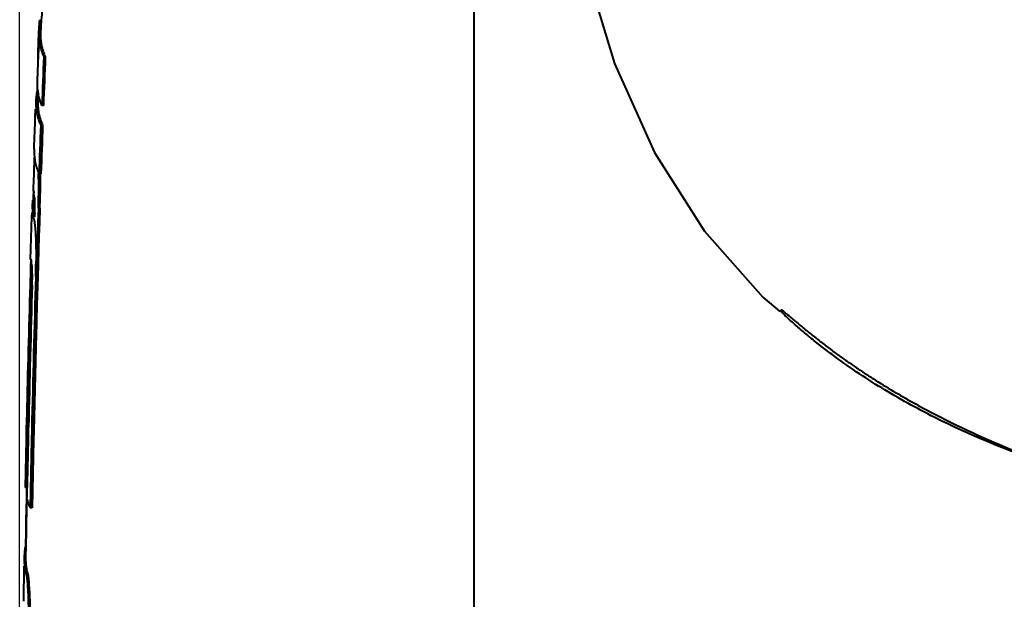
# Model space of a CAD drawing. Units: millimetres. Extents: x 4098 to 7841, y -2687 to 2606.
# Drawn here: x 4767 to 4867, y -1750 to -1691 of the extents above; entities that cross this region are included whole.
import ezdxf

# ---------------------------------------------------------------- set-up
doc = ezdxf.new("R2010")
doc.units = ezdxf.units.MM
doc.header["$LTSCALE"] = 81.675
doc.header["$PDSIZE"] = 0.01
doc.layers.get('0').update_dxf_attribs({"linetype": 'CONTINUOUS', "lineweight": 40})
doc.layers.get('Defpoints').update_dxf_attribs({"color": 27, "linetype": 'CONTINUOUS', "lineweight": 13})
doc.layers.add('dim', color=50, linetype='CONTINUOUS', lineweight=25)
doc.styles.add('ISO', font='ISOCP.SHX', dxfattribs={"bigfont": 'gbcbig.shx'})
doc.dimstyles.new('DIMSTYLE_1_4991', dxfattribs={"dimtxt": 30, "dimasz": 24, "dimexe": 7.5, "dimexo": 7.5, "dimgap": 9, "dimtad": 1, "dimdec": 0, "dimdsep": 46, "dimtxsty": 'ISO', "dimblk": '_FILLED', "dimblk1": '_FILLED', "dimblk2": '_FILLED', "dimcen": 0.09, "dimadec": 1, "dimazin": 2, "dimtp": 0.01, "dimtm": 0.01, "dimtfac": 1, "dimtmove": 0, "dimatfit": 0, "dimldrblk": '_FILLED', "dimfxl": 0, "dimtolj": 1, "dimarcsym": 0})

# ---------------------------------------------------------------- blocks, each defined once
blk = doc.blocks.new('_FILLED')
at = {"color": 0, "linetype": 'ByBlock'}
blk.add_solid([(0, 0), (-1, 0.2), (-1, -0.2)], dxfattribs=at)
blk = doc.blocks.new('*D68')
at = {"layer": 'Defpoints', "color": 0}
for p in [(5156.73, -1373.68), (4766.88, -1787.66), (5156.73, -1806.17)]:
    blk.add_point(p, dxfattribs=at)
at = {"layer": 'dim', "color": 0, "lineweight": -2}
for p, q in [((4766.88, -1780.16), (4766.88, -1366.18)), ((5156.73, -1798.67), (5156.73, -1366.18)), ((4790.88, -1373.68), (5132.73, -1373.68))]:
    blk.add_line(p, q, dxfattribs=at)
at = {"layer": 'dim', "color": 0, "lineweight": -2, "xscale": 24, "yscale": 24, "zscale": 24, "rotation": 180}
blk.add_blockref('_FILLED', (4766.88, -1373.68), dxfattribs=at)
at = {"layer": 'dim', "color": 0, "lineweight": -2, "xscale": 24, "yscale": 24, "zscale": 24}
blk.add_blockref('_FILLED', (5156.73, -1373.68), dxfattribs=at)
at = {"layer": 'dim', "color": 0, "insert": (4956.35, -1294.68), "char_height": 30, "attachment_point": 2, "style": 'ISO'}
blk.add_mtext("\\pi9.05416;{\\A1;15.4''}\\P{\\A1;390mm}", dxfattribs=at)

msp = doc.modelspace()

# ---------------------------------------------------------------- linework, layer by layer
for p, q in [((4813.25, -1927.329), (4813.25, -1631.334)), ((4768.82, -1693.094), (4768.788, -1693.879)), ((4768.862, -1692.828), (4768.863, -1692.846)), ((4769.011, -1692.805), (4769.013, -1692.833)), ((4768.788, -1693.879), (4768.73, -1695.334)), ((4769.037, -1693.102), (4768.887, -1693.102)), ((4769.492, -1694.721), (4769.341, -1694.721)), ((4768.73, -1695.334), (4768.66, -1697.161)), ((4768.767, -1698.308), (4768.635, -1698.308)), ((4768.733, -1699.192), (4768.736, -1699.122)), ((4768.736, -1699.122), (4768.733, -1699.199)), ((4768.736, -1699.122), (4768.762, -1698.43)), ((4768.739, -1699.041), (4768.736, -1699.122)), ((4768.762, -1698.43), (4768.739, -1699.041)), ((4768.472, -1700.845), (4768.501, -1700.055)), ((4768.534, -1699.18), (4768.533, -1699.192)), ((4768.635, -1700.065), (4768.568, -1700.065)), ((4768.768, -1700.065), (4768.635, -1700.065)), ((4769.302, -1699.657), (4769.152, -1699.657)), ((4768.413, -1702.491), (4768.462, -1701.117)), ((4768.462, -1701.117), (4768.472, -1700.845)), ((4769.226, -1701.683), (4769.025, -1701.683)), ((4768.356, -1704.128), (4768.403, -1702.763)), ((4768.403, -1702.763), (4768.413, -1702.491)), ((4768.375, -1705), (4768.321, -1706.602)), ((4768.379, -1704.899), (4768.375, -1705)), ((4768.321, -1706.602), (4768.272, -1708.084)), ((4769.053, -1706.619), (4768.852, -1706.619)), ((4768.272, -1708.084), (4768.262, -1708.395)), ((4768.304, -1708.396), (4768.3, -1708.382)), ((4768.169, -1709.718), (4768.168, -1709.731)), ((4768.239, -1709.614), (4768.194, -1711.01)), ((4768.389, -1709.614), (4768.239, -1709.614)), ((4768.389, -1709.614), (4768.344, -1711.015)), ((4768.939, -1710.135), (4768.788, -1710.135)), ((4767.995, -1715.358), (4768.128, -1711.009)), ((4768.128, -1711.009), (4768.141, -1710.598)), ((4768.407, -1710.606), (4768.207, -1710.606)), ((4768.415, -1711.379), (4768.36, -1711.379)), ((4768.056, -1715.541), (4768.017, -1716.878)), ((4768.036, -1715.359), (4768.032, -1715.343)), ((4767.975, -1716.576), (4767.935, -1717.974)), ((4768.175, -1716.576), (4767.975, -1716.576)), ((4768.017, -1716.878), (4767.986, -1717.975)), ((4768.168, -1716.84), (4768.135, -1717.979)), ((4768.167, -1716.878), (4768.136, -1717.979)), ((4768.722, -1717.098), (4768.521, -1717.098)), ((4842.676, -1719.21), (4844.399, -1720.676)), ((4767.597, -1731.18), (4767.586, -1731.648)), ((4767.797, -1731.18), (4767.786, -1731.652)), ((4767.796, -1731.219), (4767.786, -1731.652)), ((4860.087, -1731.059), (4860.289, -1731.164)), ((4767.586, -1731.648), (4767.559, -1732.833)), ((4767.786, -1731.652), (4767.636, -1731.652)), ((4767.786, -1731.652), (4767.759, -1732.837)), ((4860.125, -1731.411), (4860.206, -1731.455)), ((4767.559, -1732.833), (4767.54, -1733.698)), ((4767.759, -1732.837), (4767.74, -1733.699)), ((4767.755, -1733.699), (4767.774, -1732.838)), ((4767.774, -1732.838), (4767.783, -1732.442)), ((4768.111, -1732.845), (4768.094, -1733.597)), ((4768.114, -1732.716), (4768.111, -1732.845)), ((4768.311, -1732.849), (4768.292, -1733.711)), ((4768.314, -1732.851), (4768.294, -1733.711)), ((4768.315, -1732.716), (4768.311, -1732.849)), ((4767.54, -1733.698), (4767.437, -1738.615)), ((4767.626, -1739.801), (4767.755, -1733.699)), ((4767.74, -1733.699), (4767.645, -1738.187)), ((4768.091, -1733.706), (4767.942, -1740.673)), ((4768.094, -1733.597), (4768.091, -1733.706)), ((4768.294, -1733.711), (4768.143, -1733.711)), ((4768.292, -1733.711), (4768.143, -1740.673)), ((4767.645, -1738.187), (4767.637, -1738.615)), ((4767.637, -1738.615), (4767.437, -1738.615)), ((4767.601, -1739.628), (4767.621, -1738.618)), ((4767.621, -1738.618), (4767.601, -1739.628)), ((4767.581, -1740.666), (4767.597, -1739.801)), ((4767.597, -1739.801), (4767.581, -1740.666)), ((4767.597, -1739.801), (4767.601, -1739.628)), ((4767.553, -1742.128), (4767.581, -1740.666)), ((4767.572, -1741.081), (4767.553, -1742.128)), ((4767.581, -1740.666), (4767.572, -1741.081)), ((4768.143, -1740.673), (4767.942, -1740.673)), ((4767.553, -1742.128), (4767.532, -1743.208)), ((4767.535, -1743.07), (4767.553, -1742.128)), ((4767.532, -1743.208), (4767.511, -1744.359)), ((4767.511, -1744.359), (4767.532, -1743.209)), ((4767.532, -1743.209), (4767.535, -1743.07)), ((4767.487, -1745.739), (4767.509, -1744.484)), ((4767.509, -1744.485), (4767.487, -1745.739)), ((4767.509, -1744.484), (4767.511, -1744.359)), ((4767.511, -1744.359), (4767.509, -1744.485)), ((4767.337, -1745.727), (4767.337, -1745.739)), ((4767.487, -1745.739), (4767.486, -1745.781)), ((4767.321, -1746.617), (4767.262, -1750.17)), ((4767.536, -1746.621), (4767.386, -1746.621))]:
    msp.add_line(p, q)
msp.add_lwpolyline([(4821.235, -1665.525), (4822.47, -1675.131), (4824.543, -1685.491), (4827.555, -1695.379), (4831.623, -1704.451), (4836.742, -1712.472), (4842.676, -1719.21)])
for centre, radius, start, end in [((4826.97, -1695.103), 58.033, 174.89773, 175.86991), ((4828.529, -1695.23), 59.797, 175.86935, 176.79522), ((4828.672, -1695.228), 59.74, 175.86757, 176.79425), ((4829.81, -1695.301), 61.08, 176.79595, 177.68661), ((4829.954, -1695.299), 61.023, 176.79497, 177.68638), ((4829.134, -1695.287), 60.403, 177.67388, 178.64469), ((4774.561, -1692.46), 5.711, 177.64447, 180.5318), ((4774.435, -1692.461), 5.585, 180.53406, 183.77404), ((4774.288, -1692.471), 5.438, 183.9572, 186.6718), ((4774.707, -1692.46), 5.706, 177.64582, 180.53471), ((4774.585, -1692.46), 5.585, 180.53754, 183.53975), ((4774.438, -1692.47), 5.438, 183.82249, 186.67758), ((4829.78, -1695.294), 61.05, 178.65289, 180.0388), ((6790.581, -1774.848), 2022.827, 177.729838, 177.86974), ((6790.594, -1774.849), 2022.689, 177.729654, 177.869566), ((4774.363, -1697.381), 5.708, 177.79142, 180.67713), ((4774.18, -1697.385), 5.524, 180.65826, 186.78881), ((4774.04, -1697.399), 5.384, 186.81224, 191.03767), ((4774.282, -1699.404), 5.752, 174.99536, 177.76075), ((4774.174, -1699.394), 5.644, 168.91166, 175.0072), ((4773.983, -1697.41), 5.326, 191.04502, 192.78401), ((4774.254, -1699.407), 5.725, 177.85099, 180.71233), ((4774.072, -1699.41), 5.543, 180.69641, 186.7836), ((4774.449, -1699.406), 5.72, 177.85263, 180.716), ((4774.332, -1699.408), 5.603, 180.71914, 183.69692), ((4774.198, -1699.417), 5.468, 183.69238, 186.80974), ((6901.368, -1778.918), 2133.742, 177.925614, 178.058227), ((6901.409, -1778.921), 2133.582, 177.925386, 178.05801), ((4773.991, -1704.328), 5.639, 177.96743, 185.81498), ((4773.754, -1704.349), 5.401, 185.85402, 186.93212), ((4773.731, -1704.353), 5.378, 186.91271, 193.50686), ((4773.79, -1704.337), 5.439, 193.52976, 198.81271), ((4773.988, -1704.267), 5.649, 198.83459, 204.60393), ((4714.697, -1707.984), 54.127, 359.4027, 1.47332), ((4847.404, -1712.155), 79.206, 177.80665, 178.16176), ((4803, -1710.411), 34.768, 177.16872, 177.87706), ((4773.76, -1707.907), 5.478, 185.12234, 187.04174), ((4847.499, -1712.153), 79.151, 177.80627, 178.16164), ((4698.923, -1707.898), 69.901, 358.1659, 359.46732), ((4698.874, -1707.894), 70.1, 358.16784, 359.4308), ((7217.581, -1788.885), 2450.059, 178.158074, 178.709609), ((4773.947, -1709.918), 5.781, 178.14836, 180.98175), ((4773.784, -1709.923), 5.618, 180.96081, 185.95528), ((4773.895, -1709.916), 5.73, 174.14897, 178.02114), ((7209.445, -1788.651), 2441.769, 178.157326, 178.69054), ((4774.045, -1709.92), 5.679, 180.98034, 183.92993), ((4773.584, -1709.942), 5.418, 185.97918, 187.04363), ((4773.59, -1709.94), 5.424, 187.05202, 192.59855), ((4773.757, -1709.902), 5.595, 192.60265, 195.30149), ((4773.845, -1709.934), 5.479, 183.92718, 187.04307), ((4773.776, -1709.942), 5.41, 187.0528, 188.17868), ((4821.607, -1717.986), 53.65, 177.68947, 178.20466), ((4773.529, -1714.857), 5.516, 185.2177, 187.12418), ((4698.268, -1715.062), 70.283, 358.34004, 359.63247), ((4860.116, -1719.268), 92.18, 178.15787, 178.32663), ((7280.02, -1790.441), 2512.569, 178.327262, 178.683527), ((7280.077, -1790.446), 2512.425, 178.327063, 178.683348), ((7197.885, -1786.864), 2430.926, 178.376076, 178.687447), ((7202.576, -1786.989), 2435.569, 178.376257, 178.69811), ((7240.391, -1788.545), 2473.245, 178.365047, 178.700185), ((7198.352, -1786.877), 2431.193, 178.376071, 178.688197), ((7197.845, -1786.863), 2430.686, 178.376068, 178.68734), ((4773.031, -1738.331), 5.601, 195.21901, 198.36269), ((4773.195, -1738.274), 5.775, 198.38584, 204.55073), ((4773.277, -1745.839), 5.941, 171.27687, 178.91208), ((4773.077, -1745.812), 5.739, 166.63141, 171.245), ((4773.309, -1745.846), 5.973, 178.97738, 181.72458), ((4773.444, -1745.846), 5.958, 179.38209, 181.72923), ((4773.598, -1745.839), 6.112, 181.74491, 184.50147), ((4773.274, -1745.872), 5.787, 184.43481, 187.43928)]:
    msp.add_arc(centre, radius, start, end)
for points, knots in [([(4862.67, -1667.768), (4864.088, -1672.722), (4866.82, -1680.02), (4871.919, -1689.003), (4876.501, -1695.262), (4881.81, -1700.918), (4887.765, -1705.888), (4894.249, -1710.139), (4903.433, -1714.867), (4915.659, -1719.151), (4930.852, -1722.236), (4943.699, -1723.543), (4954.009, -1724.018), (4959.17, -1724.099), (4961.75, -1724.099)], [0, 0, 0, 0, 0.1248977, 0.1874086, 0.2499199, 0.3124295, 0.3749367, 0.437445, 0.499957, 0.6248971, 0.7499002, 0.8749344, 0.9374669, 1, 1, 1, 1]), ([(4960.874, -1723.839), (4955.751, -1723.821), (4945.505, -1723.487), (4930.207, -1721.866), (4915.141, -1718.713), (4903.035, -1714.364), (4893.959, -1709.589), (4887.561, -1705.305), (4881.696, -1700.311), (4876.478, -1694.644), (4871.982, -1688.389), (4866.988, -1679.429), (4864.316, -1672.17), (4862.929, -1667.244)], [0, 0, 0, 0, 0.1250333, 0.2500515, 0.3750371, 0.4999637, 0.5624773, 0.6249943, 0.6875188, 0.7500476, 0.812573, 0.8750925, 1, 1, 1, 1]), ([(4768.887, -1693.102), (4768.903, -1693.238), (4768.989, -1693.793), (4769.165, -1694.334), (4769.341, -1694.721)], [0, 0, 0, 0, 0.2432494, 1, 1, 1, 1]), ([(4769.037, -1693.102), (4769.053, -1693.238), (4769.14, -1693.793), (4769.316, -1694.334), (4769.492, -1694.721)], [0, 0, 0, 0, 0.2432373, 1, 1, 1, 1]), ([(4768.659, -1698.084), (4768.657, -1698.109), (4768.65, -1698.184), (4768.642, -1698.259), (4768.635, -1698.308)], [0, 0, 0, 0, 0.3342014, 1, 1, 1, 1]), ([(4768.675, -1697.852), (4768.674, -1697.873), (4768.669, -1697.951), (4768.663, -1698.028), (4768.659, -1698.084)], [0, 0, 0, 0, 0.2797363, 1, 1, 1, 1]), ([(4769.152, -1699.657), (4769.112, -1699.569), (4768.964, -1699.222), (4768.851, -1698.861), (4768.789, -1698.588)], [0, 0, 0, 0, 0.2570856, 1, 1, 1, 1]), ([(4768.568, -1700.065), (4768.584, -1700.201), (4768.672, -1700.756), (4768.848, -1701.297), (4769.025, -1701.683)], [0, 0, 0, 0, 0.2432262, 1, 1, 1, 1]), ([(4768.768, -1700.065), (4768.784, -1700.201), (4768.872, -1700.756), (4769.049, -1701.297), (4769.226, -1701.683)], [0, 0, 0, 0, 0.24321, 1, 1, 1, 1]), ([(4768.956, -1706.588), (4768.96, -1706.74), (4768.974, -1707.407), (4768.976, -1708.075), (4768.971, -1708.59)], [0, 0, 0, 0, 0.2283117, 1, 1, 1, 1]), ([(4768.3, -1708.381), (4768.298, -1708.381), (4768.297, -1708.39), (4768.294, -1708.401), (4768.291, -1708.427), (4768.287, -1708.478), (4768.281, -1708.569), (4768.277, -1708.648), (4768.274, -1708.694)], [0, 0, 0, 0, 0.0162473, 0.0611425, 0.1375002, 0.2471281, 0.5635602, 1, 1, 1, 1]), ([(4768.385, -1708.941), (4768.379, -1708.912), (4768.352, -1708.793), (4768.334, -1708.671), (4768.323, -1708.579)], [0, 0, 0, 0, 0.2408955, 1, 1, 1, 1]), ([(4768.415, -1711.017), (4768.43, -1710.525), (4768.442, -1709.898), (4768.42, -1709.205), (4768.397, -1709.006), (4768.385, -1708.941)], [0, 0, 0, 0, 0.7102991, 0.904954, 1, 1, 1, 1]), ([(4768.36, -1711.379), (4768.363, -1711.392), (4768.378, -1711.457), (4768.389, -1711.522), (4768.397, -1711.574)], [0, 0, 0, 0, 0.2104373, 1, 1, 1, 1]), ([(4768.397, -1711.574), (4768.401, -1711.6), (4768.418, -1711.723), (4768.432, -1711.846), (4768.441, -1711.943)], [0, 0, 0, 0, 0.213142, 1, 1, 1, 1]), ([(4768.441, -1711.943), (4768.487, -1712.426), (4768.54, -1713.616), (4768.554, -1714.807), (4768.549, -1715.513)], [0, 0, 0, 0, 0.4075809, 1, 1, 1, 1]), ([(4768.032, -1715.343), (4768.03, -1715.343), (4768.029, -1715.358), (4768.025, -1715.375), (4768.022, -1715.416), (4768.018, -1715.468), (4768.014, -1715.538), (4768.008, -1715.657), (4768.004, -1715.754), (4768.001, -1715.823)], [0, 0, 0, 0, 0.0157731, 0.0615263, 0.1403943, 0.2526916, 0.3966451, 0.5704212, 1, 1, 1, 1]), ([(4768.148, -1716.15), (4768.143, -1716.076), (4768.132, -1715.959), (4768.085, -1715.759), (4768.067, -1715.629), (4768.056, -1715.541)], [0, 0, 0, 0, 0.3620947, 0.5710657, 1, 1, 1, 1]), ([(4768.154, -1717.98), (4768.164, -1717.609), (4768.172, -1716.999), (4768.166, -1716.388), (4768.148, -1716.15)], [0, 0, 0, 0, 0.60879, 1, 1, 1, 1]), ([(4844.519, -1720.537), (4844.534, -1720.519), (4844.573, -1720.49), (4844.646, -1720.508), (4844.705, -1720.555), (4844.783, -1720.635), (4844.876, -1720.732), (4844.998, -1720.825), (4845.115, -1720.91), (4845.263, -1721.036), (4845.451, -1721.193), (4845.676, -1721.384), (4845.976, -1721.637), (4846.352, -1721.954), (4846.806, -1722.331), (4847.262, -1722.705), (4847.721, -1723.075), (4848.337, -1723.563), (4849.115, -1724.164), (4850.061, -1724.869), (4851.018, -1725.558), (4851.986, -1726.231), (4852.966, -1726.888), (4854.285, -1727.744), (4855.959, -1728.775), (4858.004, -1729.951), (4859.389, -1730.696), (4860.087, -1731.059)], [0, 0, 0, 0, 0.0036752, 0.0069685, 0.0110113, 0.0156575, 0.0246553, 0.0323981, 0.039837, 0.0476229, 0.0632344, 0.0788426, 0.0944552, 0.1256802, 0.156906, 0.1881322, 0.2193578, 0.2505831, 0.313035, 0.3754852, 0.4379353, 0.5003869, 0.5628372, 0.6252902, 0.7501954, 0.8750977, 1, 1, 1, 1]), ([(4860.206, -1731.456), (4859.284, -1730.992), (4857.46, -1730.03), (4854.79, -1728.479), (4852.198, -1726.818), (4850.112, -1725.344), (4848.501, -1724.115), (4847.346, -1723.189), (4846.302, -1722.307), (4845.472, -1721.569), (4844.931, -1721.056), (4844.652, -1720.767), (4844.543, -1720.624), (4844.519, -1720.559), (4844.519, -1720.537)], [0, 0, 0, 0, 0.1611703, 0.3218942, 0.4821815, 0.6417311, 0.7206434, 0.7985402, 0.8729725, 0.9341161, 0.9719042, 0.9894591, 0.9966358, 1, 1, 1, 1]), ([(4860.289, -1731.164), (4863.127, -1732.632), (4869.079, -1735.307), (4881.519, -1739.667), (4891.274, -1741.906), (4897.826, -1743.09)], [0, 0, 0, 0, 0.2426061, 0.4944939, 1, 1, 1, 1]), ([(4875.202, -1737.416), (4873.882, -1737.002), (4868.774, -1735.309), (4863.779, -1733.252), (4860.206, -1731.456)], [0, 0, 0, 0, 0.2569842, 1, 1, 1, 1]), ([(4767.339, -1746.025), (4767.34, -1746.075), (4767.349, -1746.274), (4767.366, -1746.472), (4767.386, -1746.621)], [0, 0, 0, 0, 0.2471674, 1, 1, 1, 1]), ([(4767.386, -1746.621), (4767.406, -1746.77), (4767.446, -1746.995), (4767.53, -1747.319), (4767.584, -1747.578), (4767.621, -1747.868), (4767.667, -1748.335), (4767.715, -1749.085), (4767.758, -1750.158), (4767.773, -1750.95), (4767.776, -1751.378)], [0, 0, 0, 0, 0.0943468, 0.1431551, 0.2095115, 0.2601552, 0.3265009, 0.5035575, 0.7312696, 1, 1, 1, 1]), ([(4767.536, -1746.621), (4767.556, -1746.77), (4767.596, -1746.995), (4767.68, -1747.319), (4767.734, -1747.578), (4767.771, -1747.868), (4767.817, -1748.335), (4767.865, -1749.085), (4767.909, -1750.158), (4767.923, -1750.95), (4767.927, -1751.378)], [0, 0, 0, 0, 0.094349, 0.1431593, 0.2095171, 0.2601608, 0.326506, 0.5035612, 0.7312714, 1, 1, 1, 1])]:
    msp.add_open_spline(points, degree=3, knots=knots)

# ---------------------------------------------------------------- dimensions: what is measured, and where the dimension line sits
at = {"layer": 'dim'}
dim = msp.add_linear_dim(base=(5156.734, -1373.684), p1=(4766.883, -1787.66), p2=(5156.734, -1806.169), text="\\pxsm0.8;15.4''\\P390mm", dimstyle='DIMSTYLE_1_4991', override={"dimtxsty": 'ISO', "dimblk": '_FILLED', "dimblk1": '_FILLED', "dimblk2": '_FILLED'}, dxfattribs=at)
dim.commit()
dim.dimension.update_dxf_attribs({"geometry": '*D68', "text_midpoint": (4956.35, -1373.684), "dimtype": 160})

doc.saveas('drawing.dxf')
